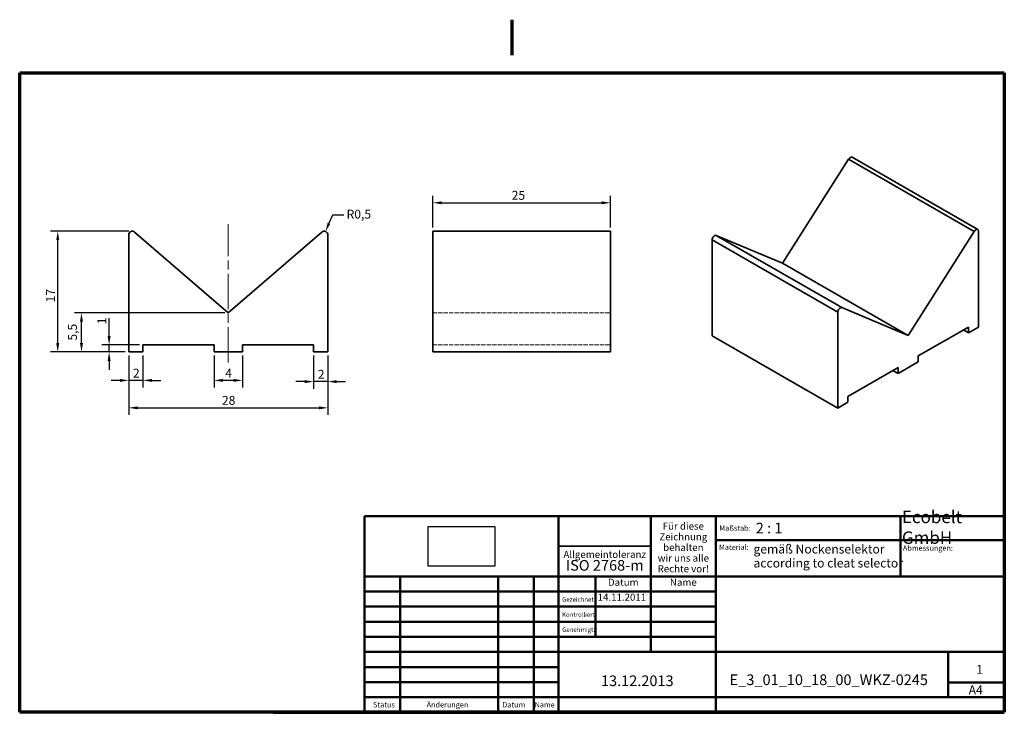
# Model space of a CAD drawing. Units: millimetres. Extents: x 5 to 143, y 5 to 102.
import ezdxf
from ezdxf.enums import TextEntityAlignment as Align

# ---------------------------------------------------------------- set-up
doc = ezdxf.new("R2010")
doc.units = ezdxf.units.MM
doc.linetypes.add('CHAIN', pattern=[0.35429999999999995, 0.2362, -0.0295, 0.0591, -0.0295])
doc.linetypes.add('DASHED', pattern=[0.2067, 0.1654, -0.0413])
for name, color, linetype, lineweight in [('Bemaßungen(Laser)', 7, 'Continuous', 9), ('Mittellinie(Laser)', 7, 'CHAIN', 9), ('Rahmen (ISO)', 7, 'Continuous', 70), ('Sichtbare Kanten(Laser)', 7, 'Continuous', 35), ('Sichtbare tangentiale Kanten(Laser)', 7, 'Continuous', 35), ('Titel (ISO)', 7, 'Continuous', 50), ('Titel 0_35', 7, 'Continuous', 35), ('Verdeckte Kanten(Laser)', 7, 'DASHED', 9)]:
    doc.layers.add(name, color=color, linetype=linetype, lineweight=lineweight)
doc.styles.add('DIN - Andere-Laser', font='arial.ttf')
doc.styles.add('Notiztext (DIN)', font='isocpeur.ttf')
doc.styles.add('Textstil138', font='isocpeur.ttf')
doc.styles.add('Textstil139', font='isocpeur.ttf')
doc.styles.add('Textstil141', font='isocpeur.ttf')
doc.styles.add('Textstil145', font='isocpeur.ttf')
doc.styles.add('Textstil147', font='isocpeur.ttf')
doc.styles.add('Textstil148', font='isocpeur.ttf')
doc.dimstyles.new('DIN - Andere-Laser', dxfattribs={"dimscale": 0.5, "dimtxt": 2.5, "dimasz": 2.5, "dimexe": 2, "dimexo": 1, "dimgap": 0.7999999999999999, "dimtad": 1, "dimdec": 1, "dimrnd": 1e-08, "dimtxsty": 'DIN - Andere-Laser', "dimcen": 0.09, "dimdle": 8, "dimclrd": 7, "dimclre": 7, "dimclrt": 7, "dimadec": 1, "dimazin": 2, "dimtfac": 1, "dimtmove": 0, "dimatfit": 3, "dimfxl": 0, "dimtolj": 1, "dimlwd": 25, "dimlwe": 25, "dimarcsym": 0})
picture_1 = doc.add_image_def('image1.jpg', size_in_pixel=(599, 354))

# ---------------------------------------------------------------- blocks, each defined once
blk = doc.blocks.new('*D9')
at = {"layer": 'Bemaßungen(Laser)', "color": 7, "linetype": 'Continuous', "lineweight": 25, "transparency": 16777216}
for p, q in [((20.3441514590325, 55.22297741131529), (20.3441514590325, 50.72297741131529)), ((22.3441514590325, 55.22297741131529), (22.3441514590325, 50.72297741131529)), ((19.0941514590325, 51.72297741131529), (17.8441514590325, 51.72297741131529)), ((22.3441514590325, 51.72297741131529), (20.3441514590325, 51.72297741131529)), ((23.5941514590325, 51.72297741131529), (24.8441514590325, 51.72297741131529))]:
    blk.add_line(p, q, dxfattribs=at)
at = {"layer": 'Bemaßungen(Laser)', "color": 7, "linetype": 'Continuous', "transparency": 16777216}
for points in [[(19.0941514590325, 51.93131074464863), (19.0941514590325, 51.51464407798196), (20.3441514590325, 51.72297741131529)], [(23.5941514590325, 51.93131074464863), (23.5941514590325, 51.51464407798196), (22.3441514590325, 51.72297741131529)]]:
    blk.add_solid(points, dxfattribs=at)
at = {"layer": 'Defpoints', "color": 0, "linetype": 'Continuous', "transparency": 16777216}
for p in [(20.3441514590325, 55.72297741131529), (22.3441514590325, 55.72297741131529), (20.3441514590325, 51.72297741131529)]:
    blk.add_point(p, dxfattribs=at)
at = {"layer": 'Bemaßungen(Laser)', "color": 7, "linetype": 'Continuous', "lineweight": 25, "transparency": 16777216, "insert": (20.93018488090666, 53.37809338042184), "char_height": 1.25, "attachment_point": 1, "style": 'DIN - Andere-Laser'}
blk.add_mtext('\\A1;2', dxfattribs=at)
blk = doc.blocks.new('*D10')
at = {"layer": 'Bemaßungen(Laser)', "color": 7, "linetype": 'Continuous', "lineweight": 25, "transparency": 16777216}
for p, q in [((32.3441514590325, 55.22297741131529), (32.3441514590325, 50.72297741131529)), ((36.3441514590325, 55.22297741131529), (36.3441514590325, 50.72297741131529)), ((35.0941514590325, 51.72297741131529), (33.5941514590325, 51.72297741131529))]:
    blk.add_line(p, q, dxfattribs=at)
at = {"layer": 'Bemaßungen(Laser)', "color": 7, "linetype": 'Continuous', "transparency": 16777216}
for points in [[(33.5941514590325, 51.93131074464863), (33.5941514590325, 51.51464407798196), (32.3441514590325, 51.72297741131529)], [(35.0941514590325, 51.93131074464863), (35.0941514590325, 51.51464407798196), (36.3441514590325, 51.72297741131529)]]:
    blk.add_solid(points, dxfattribs=at)
at = {"layer": 'Defpoints', "color": 0, "linetype": 'Continuous', "transparency": 16777216}
for p in [(32.3441514590325, 55.72297741131529), (36.3441514590325, 55.72297741131529), (32.3441514590325, 51.72297741131529)]:
    blk.add_point(p, dxfattribs=at)
at = {"layer": 'Bemaßungen(Laser)', "color": 7, "linetype": 'Continuous', "lineweight": 25, "transparency": 16777216, "insert": (33.92220643976816, 53.37297741859125), "char_height": 1.25, "attachment_point": 1, "style": 'DIN - Andere-Laser'}
blk.add_mtext('\\A1;4', dxfattribs=at)
blk = doc.blocks.new('*D11')
at = {"layer": 'Bemaßungen(Laser)', "color": 7, "linetype": 'Continuous', "lineweight": 25, "transparency": 16777216}
for p, q in [((20.3441514590325, 55.22297741131529), (20.3441514590325, 46.86011539893132)), ((48.3441514590325, 55.22297741131529), (48.3441514590325, 46.86011539893132)), ((21.5941514590325, 47.86011539893132), (47.0941514590325, 47.86011539893132))]:
    blk.add_line(p, q, dxfattribs=at)
at = {"layer": 'Bemaßungen(Laser)', "color": 7, "linetype": 'Continuous', "transparency": 16777216}
for points in [[(21.5941514590325, 48.06844873226466), (21.5941514590325, 47.65178206559798), (20.3441514590325, 47.86011539893132)], [(47.0941514590325, 48.06844873226466), (47.0941514590325, 47.65178206559798), (48.3441514590325, 47.86011539893132)]]:
    blk.add_solid(points, dxfattribs=at)
at = {"layer": 'Defpoints', "color": 0, "linetype": 'Continuous', "transparency": 16777216}
for p in [(20.3441514590325, 55.72297741131529), (48.3441514590325, 55.72297741131529), (48.3441514590325, 47.86011539893132)]:
    blk.add_point(p, dxfattribs=at)
at = {"layer": 'Bemaßungen(Laser)', "color": 7, "linetype": 'Continuous', "lineweight": 25, "transparency": 16777216, "insert": (33.4472746498277, 49.53654787566536), "char_height": 1.25, "attachment_point": 1, "style": 'DIN - Andere-Laser'}
blk.add_mtext('\\A1;28', dxfattribs=at)
blk = doc.blocks.new('*D12')
at = {"layer": 'Bemaßungen(Laser)', "color": 7, "linetype": 'Continuous', "lineweight": 25, "transparency": 16777216}
for p, q in [((20.3441514590325, 72.7229774113153), (9.352176212721934, 72.7229774113153)), ((10.35217621272193, 56.9729774113153), (10.35217621272193, 71.4729774113153)), ((19.8441514590325, 55.72297741131529), (9.35217621272193, 55.7229774113153))]:
    blk.add_line(p, q, dxfattribs=at)
at = {"layer": 'Bemaßungen(Laser)', "color": 7, "linetype": 'Continuous', "transparency": 16777216}
for points in [[(10.1438428793886, 71.4729774113153), (10.56050954605527, 71.4729774113153), (10.35217621272193, 72.7229774113153)], [(10.1438428793886, 56.9729774113153), (10.56050954605526, 56.9729774113153), (10.35217621272193, 55.7229774113153)]]:
    blk.add_solid(points, dxfattribs=at)
at = {"layer": 'Defpoints', "color": 0, "linetype": 'Continuous', "transparency": 16777216}
for p in [(10.35217621272193, 72.7229774113153), (20.8441514590325, 72.7229774113153), (20.3441514590325, 55.72297741131529)]:
    blk.add_point(p, dxfattribs=at)
at = {"layer": 'Bemaßungen(Laser)', "color": 7, "linetype": 'Continuous', "lineweight": 25, "transparency": 16777216, "insert": (8.697060243615367, 62.71014860696192), "char_height": 1.25, "attachment_point": 1, "rotation": 90, "style": 'DIN - Andere-Laser'}
blk.add_mtext('\\A1;17', dxfattribs=at)
blk = doc.blocks.new('*D13')
at = {"layer": 'Bemaßungen(Laser)', "color": 7, "linetype": 'Continuous', "lineweight": 25, "transparency": 16777216}
for p, q in [((48.98081870544684, 74.99930368373516), (48.5072073527742, 73.84250107022687)), ((50.58414845215421, 74.99930368373515), (48.98081870544684, 74.99930368373516))]:
    blk.add_line(p, q, dxfattribs=at)
at = {"layer": 'Bemaßungen(Laser)', "color": 7, "linetype": 'Continuous', "transparency": 16777216}
blk.add_solid([(48.31440691718949, 73.92143629567231), (48.70000778835891, 73.76356584478144), (48.03359600010155, 72.6856984567186)], dxfattribs=at)
at = {"layer": 'Defpoints', "color": 0, "linetype": 'Continuous', "transparency": 16777216}
for p in [(47.8441514590325, 72.2229774113153), (48.03359600010155, 72.6856984567186)]:
    blk.add_point(p, dxfattribs=at)
at = {"layer": 'Bemaßungen(Laser)', "color": 7, "linetype": 'Continuous', "lineweight": 25, "transparency": 16777216, "insert": (50.98414845215422, 75.75049741252788), "char_height": 1.25, "attachment_point": 1, "style": 'DIN - Andere-Laser'}
blk.add_mtext('\\A1;R0,5', dxfattribs=at)
blk = doc.blocks.new('*D14')
at = {"layer": 'Bemaßungen(Laser)', "color": 7, "linetype": 'Continuous', "lineweight": 25, "transparency": 16777216}
for p, q in [((46.34415145903251, 55.22297741131529), (46.34415145903251, 50.55016188391887)), ((48.3441514590325, 55.22297741131529), (48.3441514590325, 50.55016188391887)), ((45.09415145903251, 51.55016188391887), (43.84415145903251, 51.55016188391887)), ((48.3441514590325, 51.55016188391887), (46.34415145903251, 51.55016188391887)), ((49.5941514590325, 51.55016188391887), (50.8441514590325, 51.55016188391887))]:
    blk.add_line(p, q, dxfattribs=at)
at = {"layer": 'Bemaßungen(Laser)', "color": 7, "linetype": 'Continuous', "transparency": 16777216}
for points in [[(45.09415145903251, 51.7584952172522), (45.09415145903251, 51.34182855058553), (46.34415145903251, 51.55016188391887)], [(49.5941514590325, 51.7584952172522), (49.5941514590325, 51.34182855058553), (48.3441514590325, 51.55016188391887)]]:
    blk.add_solid(points, dxfattribs=at)
at = {"layer": 'Defpoints', "color": 0, "linetype": 'Continuous', "transparency": 16777216}
for p in [(46.34415145903251, 55.72297741131529), (48.3441514590325, 55.72297741131529), (46.34415145903251, 51.55016188391887)]:
    blk.add_point(p, dxfattribs=at)
at = {"layer": 'Bemaßungen(Laser)', "color": 7, "linetype": 'Continuous', "lineweight": 25, "transparency": 16777216, "insert": (46.93018488090667, 53.20527785302542), "char_height": 1.25, "attachment_point": 1, "style": 'DIN - Andere-Laser'}
blk.add_mtext('\\A1;2', dxfattribs=at)
blk = doc.blocks.new('*D15')
at = {"layer": 'Bemaßungen(Laser)', "color": 7, "linetype": 'Continuous', "lineweight": 25, "transparency": 16777216}
for p, q in [((63.11722691980392, 73.2229774113153), (63.11722691980392, 77.72297741131531)), ((88.11722691980393, 73.2229774113153), (88.11722691980393, 77.72297741131531)), ((64.36722691980393, 76.72297741131531), (86.86722691980393, 76.72297741131531))]:
    blk.add_line(p, q, dxfattribs=at)
at = {"layer": 'Bemaßungen(Laser)', "color": 7, "linetype": 'Continuous', "transparency": 16777216}
for points in [[(64.36722691980393, 76.93131074464864), (64.36722691980393, 76.51464407798198), (63.11722691980392, 76.72297741131531)], [(86.86722691980393, 76.93131074464864), (86.86722691980393, 76.51464407798198), (88.11722691980393, 76.72297741131531)]]:
    blk.add_solid(points, dxfattribs=at)
at = {"layer": 'Defpoints', "color": 0, "linetype": 'Continuous', "transparency": 16777216}
for p in [(88.11722691980393, 76.72297741131531), (63.11722691980392, 72.7229774113153), (88.11722691980393, 72.7229774113153)]:
    blk.add_point(p, dxfattribs=at)
at = {"layer": 'Bemaßungen(Laser)', "color": 7, "linetype": 'Continuous', "lineweight": 25, "transparency": 16777216, "insert": (74.2012302049712, 78.39940988804936), "char_height": 1.25, "attachment_point": 1, "style": 'DIN - Andere-Laser'}
blk.add_mtext('\\A1;25', dxfattribs=at)
blk = doc.blocks.new('*D16')
at = {"layer": 'Bemaßungen(Laser)', "color": 7, "linetype": 'Continuous', "lineweight": 25, "transparency": 16777216}
for p, q in [((17.57692132618389, 57.9729774113153), (17.57692132618389, 60.48341397606906)), ((21.8441514590325, 56.7229774113153), (16.57692132618389, 56.7229774113153)), ((19.8441514590325, 55.72297741131529), (16.57692132618388, 55.72297741131529)), ((17.57692132618388, 55.72297741131529), (17.57692132618389, 56.7229774113153)), ((17.57692132618388, 54.47297741131529), (17.57692132618388, 53.22297741131529))]:
    blk.add_line(p, q, dxfattribs=at)
at = {"layer": 'Bemaßungen(Laser)', "color": 7, "linetype": 'Continuous', "transparency": 16777216}
for points in [[(17.36858799285055, 57.9729774113153), (17.78525465951722, 57.9729774113153), (17.57692132618389, 56.7229774113153)], [(17.36858799285055, 54.47297741131529), (17.78525465951721, 54.47297741131529), (17.57692132618388, 55.72297741131529)]]:
    blk.add_solid(points, dxfattribs=at)
at = {"layer": 'Defpoints', "color": 0, "linetype": 'Continuous', "transparency": 16777216}
for p in [(17.57692132618389, 56.7229774113153), (20.3441514590325, 55.72297741131529), (22.3441514590325, 56.7229774113153)]:
    blk.add_point(p, dxfattribs=at)
at = {"layer": 'Bemaßungen(Laser)', "color": 7, "linetype": 'Continuous', "lineweight": 25, "transparency": 16777216, "insert": (15.92180535707732, 59.6229774113153), "char_height": 1.25, "attachment_point": 1, "rotation": 90, "style": 'DIN - Andere-Laser'}
blk.add_mtext('\\A1;1', dxfattribs=at)
blk = doc.blocks.new('*D17')
at = {"layer": 'Bemaßungen(Laser)', "color": 7, "linetype": 'Continuous', "lineweight": 25, "transparency": 16777216}
for p, q in [((33.8441514590325, 61.2229774113153), (12.69191687837887, 61.22297741131531)), ((13.69191687837887, 56.9729774113153), (13.69191687837887, 59.97297741131531)), ((19.8441514590325, 55.72297741131529), (12.69191687837887, 55.7229774113153))]:
    blk.add_line(p, q, dxfattribs=at)
at = {"layer": 'Bemaßungen(Laser)', "color": 7, "linetype": 'Continuous', "transparency": 16777216}
for points in [[(13.48358354504554, 59.97297741131531), (13.9002502117122, 59.97297741131531), (13.69191687837887, 61.22297741131531)], [(13.48358354504554, 56.9729774113153), (13.9002502117122, 56.9729774113153), (13.69191687837887, 55.7229774113153)]]:
    blk.add_solid(points, dxfattribs=at)
at = {"layer": 'Defpoints', "color": 0, "linetype": 'Continuous', "transparency": 16777216}
for p in [(13.69191687837887, 61.22297741131531), (34.3441514590325, 61.2229774113153), (20.3441514590325, 55.72297741131529)]:
    blk.add_point(p, dxfattribs=at)
at = {"layer": 'Bemaßungen(Laser)', "color": 7, "linetype": 'Continuous', "lineweight": 25, "transparency": 16777216, "insert": (11.79464538989999, 57.33041260248189), "char_height": 1.25, "attachment_point": 1, "rotation": 90, "style": 'DIN - Andere-Laser'}
blk.add_mtext('\\A1;5,5', dxfattribs=at)
blk = doc.blocks.new('Ränder Rahmen A4 quer')
at = {"layer": 'Rahmen (ISO)'}
for p, q in [((148.4999031611997, 195), (148.4999031611997, 205)), ((10, 190), (286.9998063223994, 190)), ((10, 190), (250.4400455697244, 190)), ((10.00000000000004, 10), (10, 190)), ((286.9998063223994, 190), (286.9998063223988, 10.00000000000078)), ((286.9998063223988, 10.00000000000078), (10.00000000000004, 10)), ((286.9998063223988, 10.00000000000078), (10.00000000000004, 10)), ((81.30980632239897, 10.00000000000018), (286.9998063223988, 10.00000000000078))]:
    blk.add_line(p, q, dxfattribs=at)
blk = doc.blocks.new('logo-Optibelt')
image = blk.add_image(picture_1, insert=(8.949077638466136, 1.471825515888138), size_in_units=(9.401844723067711, 5.556348968223656), rotation=8.947494488512747e-14)
image.dxf.flags = 7
blk = doc.blocks.new('Schriftfelder Schriftfeld Nocke')
at = {"layer": 'Titel (ISO)'}
for p, q in [((285.4009205960757, 155.0780603828121), (105.4009205960757, 155.0780603828119)), ((105.4009205960757, 155.0780603828119), (105.4009205960757, 99.828060382812)), ((160.0009205960757, 99.828060382812), (160.0009205960757, 155.078060382812)), ((186.0009205960757, 138.0780603828121), (186.0009205960757, 155.078060382812)), ((204.2009205960757, 99.828060382812), (204.2009205960757, 155.078060382812)), ((256.2267694444178, 138.0780603828121), (256.2267694444179, 155.0780603828119)), ((285.4009205960757, 99.82806038281204), (285.4009205960757, 155.0780603828121)), ((204.2009205960757, 148.328060382812), (285.4009205960757, 148.328060382812)), ((105.4009205960757, 138.0780603828121), (285.4009205960757, 138.0780603828121)), ((115.4009205960757, 99.828060382812), (115.4009205960757, 138.0780603828121)), ((143.0009205960757, 99.828060382812), (143.0009205960757, 138.0780603828121)), ((153.0009205960757, 99.828060382812), (153.0009205960757, 138.0780603828121)), ((170.4009205960757, 121.078060382812), (170.4009205960757, 138.0780603828121)), ((186.0009205960757, 116.828060382812), (186.0009205960757, 138.0780603828121)), ((105.4009205960757, 133.828060382812), (160.0009205960757, 133.8280603828121)), ((160.0009205960757, 133.8280603828121), (204.2009205960757, 133.8280603828121)), ((105.4009205960757, 129.578060382812), (160.0009205960757, 129.5780603828121)), ((160.0009205960757, 129.5780603828121), (204.2009205960757, 129.5780603828121)), ((105.4009205960757, 125.328060382812), (160.0009205960757, 125.3280603828121)), ((160.0009205960757, 125.3280603828121), (204.2009205960757, 125.3280603828121)), ((105.4009205960757, 121.078060382812), (160.0009205960757, 121.078060382812)), ((160.0009205960757, 121.078060382812), (204.2009205960757, 121.078060382812)), ((105.4009205960757, 116.8280603828121), (160.0009205960757, 116.828060382812)), ((153.0009205960757, 116.828060382812), (285.4009205960757, 116.8280603828121)), ((269.6009205960757, 104.0780603828121), (269.6009205960757, 116.8280603828121)), ((105.4009205960757, 112.5780603828121), (160.0009205960757, 112.578060382812)), ((160.0009205960757, 108.328060382812), (105.4009205960757, 108.3280603828121)), ((269.6009205960757, 108.2190860238377), (285.4009205960757, 108.2190860238377)), ((105.4009205960757, 104.078060382812), (160.0009205960757, 104.078060382812)), ((160.0009205960757, 104.078060382812), (204.2009205960757, 104.078060382812)), ((197.2009205960756, 104.078060382812), (285.4009205960757, 104.0780603828121)), ((105.4009205960757, 99.828060382812), (285.4009205960757, 99.82806038281204))]:
    blk.add_line(p, q, dxfattribs=at)
at = {"layer": 'Titel 0_35'}
blk.add_line((186.0009205960757, 146.578060382812), (160.0009205960757, 146.578060382812), dxfattribs=at)
at = {"xscale": 2, "yscale": 2, "zscale": 2}
blk.add_blockref('logo-Optibelt', (105.4009205960757, 138.0780603828121), dxfattribs=at)
at = {"layer": 'Titel (ISO)', "style": 'Textstil145'}
for s, p in [('Datum', (178.2009205960757, 134.8280603828121)), ('Name', (195.1009205960756, 134.8280603828121))]:
    blk.add_text(s, height=2.000000029802322, dxfattribs=at).set_placement(p, align=Align.BOTTOM_CENTER)
at = {"layer": 'Titel (ISO)', "style": 'Textstil147'}
for s, p in [('Gezeichnet', (161.0009205960757, 130.5780603828121)), ('Kontrolliert', (161.0009205960757, 126.3280603828121)), ('Genehmigt:', (161.0009205960757, 122.0780603828121))]:
    blk.add_text(s, height=1.25, dxfattribs=at).set_placement(p, align=Align.BOTTOM_LEFT)
at = {"layer": 'Titel (ISO)', "style": 'Textstil141'}
for s, p in [('Status', (110.8746847404179, 101.953060382812)), ('Änderungen', (128.7526724294824, 101.953060382812)), ('Datum', (147.4071349312295, 101.953060382812)), ('Name', (156.1009205960758, 101.953060382812))]:
    blk.add_text(s, height=1.500000059604645, dxfattribs=at).set_placement(p, align=Align.MIDDLE_CENTER)
at = {"layer": 'Titel (ISO)', "style": 'Notiztext (DIN)'}
for s, insert, char_height, width, attachment_point in [('Ecobelt GmbH', (256.6022336677023, 151.4659992662181), 3.499999940395355, 29.20251846313477, 4), ('\\fISOCPEUR|b0|i0;\\H1.5000;Maßstab:', (205.2009205960757, 151.703060382812), 1.500000059604645, 17.92337417602539, 4), ('\\fISOCPEUR|b0|i0;\\H3.0000; 2 : 1', (214.5541113515286, 151.703060382812), 3.00000011920929, 29.20251846313477, 4), ('\\fISOCPEUR|b0|i0;\\H1.5000;Material:', (205.1334040773558, 146.3099505498354), 1.500000059604645, 17.92337417602539, 4), ('\\fISOCPEUR|b0|i0;\\H1.5000;Abmessungen:\\P', (256.8790612734792, 146.0756598049967), 1.500000059604645, 17.92337417602539, 4), ('\\fISOCPEUR|b0|i0;\\H3.0000;13.12.2013', (182.1460912483163, 108.7059489484897), 3.00000011920929, 21.33766174316406, 5), ('\\fISOCPEUR|b0|i0;\\H3.0000;E_3_01_10_18_00_WKZ-0245', (208.1286315367894, 108.9920147065225), 3.00000011920929, 59.64910682955274, 4)]:
    blk.add_mtext(s, dxfattribs=dict(at, insert=insert, char_height=char_height, width=width, attachment_point=attachment_point))
at = {"layer": 'Titel (ISO)', "insert": (214.837800847027, 147.0373839493574), "char_height": 2.5, "attachment_point": 1, "line_spacing_factor": 0.9442214965820312, "style": 'Notiztext (DIN)'}
blk.add_mtext('\\fArial|b0|i0;\\H2.5000;gemäß Nockenselektor\\Paccording to cleat selector', dxfattribs=at)
at = {"layer": 'Titel (ISO)'}
for tag, p, height, style in [('ERSTELLUNGSDATUM_001', (171.0009205964482, 131.2447270594129), 2.000000029802322, 'Textstil145'), ('BAUTEILNUMMER_001', (229.4750330330246, 128.4873267139371), 5, 'Textstil138'), ('Blattnummer_001', (277.538246650968, 110.6839800731865), 2.485507130622864, 'Textstil148'), ('Blattgröße_001', (275.3759206633637, 104.8985732033249), 2.5, 'Textstil139')]:
    blk.add_attdef(tag, p, '', height=height, dxfattribs=dict(at, style=style))
at = {"layer": 'Titel (ISO)', "style": 'Textstil145'}
for tag, p in [('KONSTRUKTEUR', (187.0009205960757, 130.5780603828121)), ('KONTROLLDATUM', (171.4009205960757, 126.3280603828121)), ('KONTROLLIERT_VON', (187.0009205960757, 126.3280603828121)), ('GENEHM.DAT._KONSTR.', (171.5342393665902, 122.1279729466433)), ('KONSTR._GEN._VON', (187.0009205960757, 122.0780603828121))]:
    blk.add_attdef(tag, text='', height=2.000000029802322, dxfattribs=at).set_placement(p, align=Align.BOTTOM_LEFT)
at = {"layer": 'Titel 0_35', "attachment_point": 5, "style": 'Notiztext (DIN)'}
for s, insert, char_height, width, line_spacing_factor in [('\\fISOCPEUR|b0|i0;\\H2.0000;Für diese Zeichnung\\Pbehalten wir uns alle Rechte vor!', (195.1009205960756, 146.2447270445117), 2.000000029802322, 15.1929497718811, 0.9000000357627869), ('\\fISOCPEUR|b0|i0;\\H2.0000;Allgemeintoleranz\\P\\fISOCPEUR|b0|i0;\\H3.0000;ISO 2768-m', (173.0009205960756, 142.4947270147094), 3.499999940395355, 24.54627990722656, 0.7714285850524902)]:
    blk.add_mtext(s, dxfattribs=dict(at, insert=insert, char_height=char_height, width=width, line_spacing_factor=line_spacing_factor))

msp = doc.modelspace()

# ---------------------------------------------------------------- linework, layer by layer
at = {"layer": 'Mittellinie(Laser)', "linetype": 'CHAIN', "ltscale": 21.16850090026855}
msp.add_line((34.3441514590325, 54.22297741131529), (34.3441514590325, 73.7229774113153), dxfattribs=at)
at = {"layer": 'Sichtbare Kanten(Laser)'}
for p, q in [((122.0796174511524, 83.12738490031789), (139.7572869808134, 72.94749205550802)), ((121.5989936113964, 82.87035813944055), (112.2841597993403, 68.20393267278166)), ((20.3441514590325, 55.72297741131529), (20.3441514590325, 72.2229774113153)), ((21.17098715077335, 72.60136666936089), (34.3441514590325, 61.22297741131529)), ((34.3441514590325, 61.22297741131529), (47.51731576729166, 72.60136666936089)), ((48.3441514590325, 72.2229774113153), (48.3441514590325, 55.72297741131529)), ((63.11722691980377, 72.2229774113153), (63.11722691980392, 72.7229774113153)), ((63.11722691980392, 72.7229774113153), (88.11722691980393, 72.7229774113153)), ((63.11722691980377, 72.2229774113153), (63.11722691980377, 55.72297741131529)), ((88.11722691980393, 72.7229774113153), (88.11722691980378, 72.2229774113153)), ((88.11722691980377, 55.72297741131529), (88.11722691980377, 72.2229774113153)), ((112.2841597993403, 68.20393267278166), (102.9693259872843, 72.14224605263158)), ((129.9618293290014, 58.02403982797181), (139.2766631410574, 72.6904652946307)), ((139.8613242656145, 72.71779819433158), (139.8613242656145, 59.22827063442967)), ((102.3846648627272, 71.49621105295778), (102.3846648627272, 58.00668349305586)), ((112.2841597993403, 68.20393267278166), (129.9618293290014, 58.02403982797181)), ((120.0623343923883, 47.826790648246), (120.0623343923883, 61.31631820814791)), ((120.6469955169454, 61.96235320782172), (129.9618293290014, 58.02403982797181)), ((138.4471107032412, 59.23142633168766), (131.3760428913747, 55.15946919376493)), ((137.7372639436428, 58.82265276926652), (138.4471107032412, 58.41387920684512)), ((138.4471107032412, 58.41387920684512), (138.4471107032412, 59.23142633168766)), ((139.8613242656145, 59.22827063442967), (138.4471107032412, 58.41387920684512)), ((102.3846648627272, 58.00668349305586), (120.0623343923883, 47.826790648246)), ((22.3441514590325, 55.72297741131529), (20.3441514590325, 55.72297741131529)), ((32.3441514590325, 56.7229774113153), (22.3441514590325, 56.72297741131529)), ((22.3441514590325, 56.72297741131529), (22.3441514590325, 55.72297741131529)), ((32.3441514590325, 55.72297741131529), (32.3441514590325, 56.7229774113153)), ((36.3441514590325, 55.72297741131529), (32.3441514590325, 55.72297741131529)), ((46.34415145903251, 56.72297741131529), (36.3441514590325, 56.7229774113153)), ((36.3441514590325, 56.7229774113153), (36.3441514590325, 55.72297741131529)), ((46.34415145903251, 55.72297741131529), (46.34415145903251, 56.72297741131529)), ((48.3441514590325, 55.72297741131529), (46.34415145903251, 55.72297741131529)), ((63.11722691980377, 55.72297741131529), (88.11722691980377, 55.72297741131529)), ((131.3760428913747, 54.34192206892239), (128.5476157666281, 52.71313921375329)), ((131.3760428913747, 55.15946919376493), (131.3760428913747, 54.34192206892239)), ((128.5476157666281, 53.53068633859583), (121.4765479547616, 49.45872920067309)), ((127.8377690070297, 53.12191277617468), (128.5476157666281, 52.71313921375329)), ((128.5476157666281, 52.71313921375329), (128.5476157666281, 53.53068633859583)), ((121.4765479547616, 48.64118207583055), (120.0623343923883, 47.826790648246)), ((121.4765479547616, 49.45872920067309), (121.4765479547616, 48.64118207583055))]:
    msp.add_line(p, q, dxfattribs=at)
for centre, radius, start, end in [((20.8441514590325, 72.2229774113153), 0.5000000000000049, 49.18101617495076, 180), ((47.8441514590325, 72.2229774113153), 0.5000000000000042, 0, 130.8189838250492)]:
    msp.add_arc(centre, radius, start, end, dxfattribs=at)
for centre, major_axis, ratio, start_param, end_param in [((121.8301013453602, 82.6940931822453), (0.2495161057922058, 0.4332917180725902), 0.5780931159158104, 0, 1.495890120039989), ((102.7382182533205, 71.69980890985391), (0.2495161057922046, 0.4332917180725909), 0.5780931159158106, 0.07103878990913781, 2.354260781769464), ((139.5077708750212, 72.51420033743544), (0.2495161057922045, 0.4332917180725912), 0.5780931159158105, 5.49585343535923, 7.779075427219572), ((120.4158877829816, 61.51991606504404), (0.2495161057922307, 0.4332917180725767), 0.5780931159158105, 0.07103878990951351, 2.3542607817697)]:
    msp.add_ellipse(centre, major_axis=major_axis, ratio=ratio, start_param=start_param, end_param=end_param, dxfattribs=at)
at = {"layer": 'Sichtbare tangentiale Kanten(Laser)'}
for p, q in [((121.5989936113964, 82.87035813944055), (139.2766631410574, 72.6904652946307)), ((102.9693259872843, 72.14224605263158), (120.6469955169454, 61.96235320782172)), ((102.3846648627272, 71.49621105295778), (120.0623343923883, 61.31631820814791))]:
    msp.add_line(p, q, dxfattribs=at)
at = {"layer": 'Verdeckte Kanten(Laser)', "ltscale": 3.665097951889038}
for p, q in [((63.11722691980792, 61.22297741131529), (88.11722691980792, 61.22297741131529)), ((63.11722691980436, 56.72297741131529), (88.11722691980437, 56.72297741131529))]:
    msp.add_line(p, q, dxfattribs=at)

# ---------------------------------------------------------------- block references
at = {"xscale": 0.5, "yscale": 0.5, "zscale": 0.5}
msp.add_blockref('Ränder Rahmen A4 quer', (0, 0), dxfattribs=at)
ref = msp.add_blockref('Schriftfelder Schriftfeld Nocke', (0.7994428631618433, -44.914030191406), dxfattribs=dict(xscale=0.5, yscale=0.5, zscale=0.5))
ref.add_attrib('Blattgröße_001', 'A4', (138.4874031948437, 7.535256410256457), dxfattribs={"layer": 'Titel (ISO)', "height": 1.25, "style": 'Textstil139'})
ref.add_attrib('ERSTELLUNGSDATUM_001', '14.11.2011', (86.29990316138594, 20.70833333830043), dxfattribs={"layer": 'Titel (ISO)', "height": 1.000000014901161, "style": 'Textstil145'})
ref.add_attrib('Blattnummer_001', '1', (139.5685661886459, 10.42795984518725), dxfattribs={"layer": 'Titel (ISO)', "height": 1.242753565311432, "style": 'Textstil148'})

# ---------------------------------------------------------------- dimensions: what is measured, and where the dimension line sits
at = {"layer": 'Bemaßungen(Laser)', "color": 7, "linetype": 'Continuous', "lineweight": 25}
for base, p1, p2, angle, override, picture, middle in [((88.11722691980393, 76.72297741131531), (63.11722691980392, 72.7229774113153), (88.11722691980393, 72.7229774113153), 180, {"dimdec": 1, "dimtp": 0, "dimtm": -0, "dimtdec": 2, "dimtofl": 0, "dimatfit": 1}, '*D15', (75.11187141081753, 76.72297741131531)), ((10.35217621272193, 72.7229774113153), (20.3441514590325, 55.72297741131529), (20.8441514590325, 72.7229774113153), 270, {"dimdec": 1, "dimtp": 0, "dimtm": -0, "dimtdec": 2, "dimtofl": 0, "dimatfit": 1}, '*D12', (10.35217621272192, 63.54660836626459)), ((13.69191687837887, 61.22297741131531), (20.3441514590325, 55.72297741131529), (34.3441514590325, 61.2229774113153), 90, {"dimdec": 1, "dimtp": 0, "dimtm": -0, "dimtdec": 2, "dimtofl": 0, "dimatfit": 1}, '*D17', (13.69191687837886, 58.4729774113153)), ((17.57692132618389, 56.7229774113153), (20.3441514590325, 55.72297741131529), (22.3441514590325, 56.7229774113153), 90, {"dimdec": 1, "dimtp": 0, "dimtm": -0, "dimtdec": 2, "dimtofl": 1, "dimatfit": 1}, '*D16', (17.57692132618388, 59.85319569369219)), ((20.3441514590325, 51.72297741131529), (22.3441514590325, 55.72297741131529), (20.3441514590325, 55.72297741131529), 180, {"dimdec": 1, "dimtp": 0, "dimtm": -0, "dimtdec": 2, "dimtofl": 1, "dimatfit": 1}, '*D9', (21.3441514590325, 51.72297741131529)), ((32.3441514590325, 51.72297741131529), (36.3441514590325, 55.72297741131529), (32.3441514590325, 55.72297741131529), 180, {"dimdec": 1, "dimtp": 0, "dimtm": -0, "dimtdec": 2, "dimtofl": 0, "dimatfit": 1}, '*D10', (34.35450521445364, 51.72297741131529)), ((46.34415145903251, 51.55016188391887), (48.3441514590325, 55.72297741131529), (46.34415145903251, 55.72297741131529), 180, {"dimdec": 1, "dimtp": 0, "dimtm": -0, "dimtdec": 2, "dimtofl": 1, "dimatfit": 1}, '*D14', (47.3441514590325, 51.55016188391887))]:
    dim = msp.add_linear_dim(base=base, p1=p1, p2=p2, angle=angle, dimstyle='DIN - Andere-Laser', override=override, dxfattribs=at)
    dim.commit()
    dim.dimension.update_dxf_attribs({"geometry": picture, "text_midpoint": middle, "dimtype": 160})
dim = msp.add_radius_dim(center=(47.8441514590325, 72.2229774113153), mpoint=(48.03359600010155, 72.6856984567186), dimstyle='DIN - Andere-Laser', override={"dimtad": 0, "dimtih": 1, "dimtoh": 1, "dimdec": 1, "dimcen": 0, "dimtp": 0, "dimtm": -0, "dimtdec": 2, "dimtofl": 0}, dxfattribs=at)
dim.commit()
dim.dimension.update_dxf_attribs({"geometry": '*D13', "text_midpoint": (52.72485446501497, 74.99930368373516), "dimtype": 164})
dim = msp.add_linear_dim(base=(48.3441514590325, 47.86011539893132), p1=(20.3441514590325, 55.72297741131529), p2=(48.3441514590325, 55.72297741131529), dimstyle='DIN - Andere-Laser', override={"dimdec": 1, "dimtp": 0, "dimtm": -0, "dimtdec": 2, "dimtofl": 0, "dimatfit": 1}, dxfattribs=at)
dim.commit()
dim.dimension.update_dxf_attribs({"geometry": '*D11', "text_midpoint": (34.35450521445364, 47.86011539893132), "dimtype": 160})

doc.saveas('drawing.dxf')
